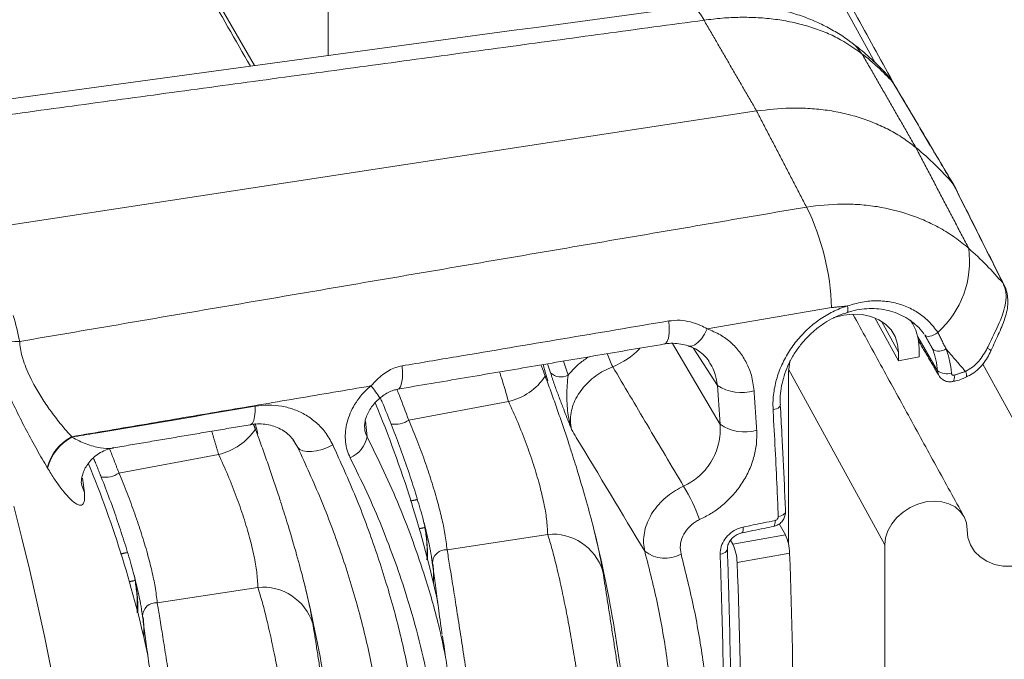
# Model space of a CAD drawing. Units: inches. Extents: x 3 to 99.2, y 1.4 to 64.8.
# Drawn here: x 93.7 to 95.8, y 36.8 to 38.2 of the extents above; entities that cross this region are included whole.
import ezdxf

# ---------------------------------------------------------------- set-up
doc = ezdxf.new("R2010")
doc.units = ezdxf.units.IN
doc.header["$MEASUREMENT"] = 0

msp = doc.modelspace()

# ---------------------------------------------------------------- linework, layer by layer
at = {"color": 7, "linetype": 'Continuous', "lineweight": 15}
for p, q in [((94.8759, 39.3337), (95.5523, 38.1005)), ((94.3656, 39.2564), (94.3656, 38.1163)), ((95.5897, 38.0595), (95.5913, 38.0574)), ((93.5916, 37.7358), (95.295, 37.9962)), ((95.8295, 37.6224), (95.8316, 37.6193)), ((95.6025, 37.4544), (95.5515, 37.5474)), ((95.6025, 37.473), (95.5658, 37.54)), ((95.6876, 37.4322), (95.6446, 37.5061)), ((95.1128, 37.492), (95.2156, 37.3163)), ((95.21, 37.4009), (95.1573, 37.4821)), ((95.6025, 37.473), (95.6025, 37.4544)), ((95.6025, 37.4544), (95.6473, 37.4626)), ((95.6473, 37.4626), (95.6473, 37.4812)), ((94.848, 37.4282), (94.8417, 37.4479)), ((95.7858, 37.447), (95.9761, 37.1001)), ((95.3642, 37.4357), (95.573, 37.055)), ((95.3642, 37.0563), (95.3642, 37.4294)), ((94.5405, 37.3254), (94.7566, 37.3661)), ((94.2131, 37.2961), (94.2069, 37.318)), ((94.4466, 37.3233), (94.45, 37.2891)), ((93.9118, 37.2105), (94.1279, 37.2511)), ((93.8324, 37.1995), (93.8367, 37.1687)), ((95.3573, 37.0769), (95.3442, 37.1007)), ((94.6236, 37.0442), (94.8419, 37.0775)), ((95.2433, 37.0561), (95.2384, 37.0649)), ((95.2433, 37.0561), (95.3573, 37.0769)), ((95.3667, 37.037), (95.2526, 37.0162)), ((95.573, 37.055), (95.573, 35.6069)), ((94.5918, 37.0148), (94.5918, 37.014)), ((93.9948, 36.9293), (94.2131, 36.9626)), ((93.9631, 36.899), (93.963, 36.8998))]:
    msp.add_line(p, q, dxfattribs=at)
at = {"color": 7, "linetype": 'Continuous', "lineweight": 15, "flags": 128}
for points in [[(94.2057, 38.0947), (94.1077, 38.2653), (93.9738, 38.4929), (93.8366, 38.7198), (93.6962, 38.9461), (93.5525, 39.1716), (93.4055, 39.3965), (93.2553, 39.6207)], [(95.1505, 38.2231), (95.1512, 38.2232), (95.1582, 38.2216), (95.1656, 38.216), (95.1732, 38.2065), (95.1809, 38.1933)], [(95.502, 38.1439), (95.5111, 38.1358), (95.5234, 38.1206)], [(95.4914, 37.5591), (95.4915, 37.5591), (95.4925, 37.5601), (95.493, 37.5622), (95.4932, 37.5651), (95.4929, 37.5689), (95.4922, 37.5733)], [(95.4609, 37.5473), (95.4626, 37.5479), (95.4833, 37.5533), (95.504, 37.5555), (95.5241, 37.5545), (95.5429, 37.5505), (95.5599, 37.5434), (95.5746, 37.5335), (95.5865, 37.5211), (95.5953, 37.5066), (95.6007, 37.4904), (95.6025, 37.473)], [(95.0953, 37.4906), (95.0974, 37.4915), (95.1009, 37.4958), (95.1035, 37.5034), (95.1051, 37.5138), (95.1054, 37.5265), (95.1046, 37.5406)], [(95.1474, 37.4863), (95.1484, 37.486), (95.1545, 37.486), (95.1612, 37.4888), (95.1682, 37.4943), (95.1752, 37.5022), (95.1818, 37.5121), (95.1877, 37.5236)], [(95.6599, 37.5103), (95.6615, 37.5085), (95.664, 37.5073), (95.6673, 37.5069), (95.671, 37.5073), (95.6752, 37.5085), (95.6796, 37.5104), (95.684, 37.5129), (95.6881, 37.5159)], [(95.8031, 37.4754), (95.8031, 37.4754), (95.803, 37.4761), (95.8022, 37.4771), (95.8006, 37.4785), (95.7983, 37.48), (95.7954, 37.4817)], [(94.5167, 37.3927), (94.5189, 37.3936), (94.5224, 37.398), (94.525, 37.4056), (94.5265, 37.4162), (94.5269, 37.4289), (94.526, 37.4432)], [(94.8419, 37.4108), (94.8371, 37.4276), (94.8317, 37.4462)], [(94.8762, 37.4536), (94.8776, 37.4494), (94.886, 37.4231)], [(95.3642, 37.4294), (95.366, 37.4475), (95.3679, 37.4554)], [(95.7208, 37.4091), (95.7209, 37.4091), (95.7221, 37.41), (95.723, 37.412), (95.7237, 37.4149), (95.7239, 37.4185), (95.7238, 37.4229)], [(95.3464, 37.3584), (95.3463, 37.3571), (95.3454, 37.3552), (95.3438, 37.3534), (95.3414, 37.3517), (95.3383, 37.3501), (95.3347, 37.3489), (95.3307, 37.3479)], [(94.1969, 37.3155), (94.1979, 37.3158), (94.2014, 37.3188), (94.2041, 37.3246), (94.206, 37.333), (94.2069, 37.3435), (94.2069, 37.3556)], [(94.2997, 37.2662), (94.3042, 37.2618), (94.3109, 37.2587), (94.3195, 37.2571), (94.3295, 37.2571), (94.3406, 37.2587), (94.3523, 37.2618), (94.3641, 37.2663), (94.3755, 37.272)], [(93.8367, 37.1687), (93.8313, 37.1835), (93.83, 37.1912)], [(95.7517, 37.0877), (95.75, 37.1023), (95.7449, 37.1157), (95.7367, 37.1274), (95.7256, 37.137), (95.712, 37.1441), (95.6966, 37.1483), (95.6798, 37.1496), (95.6624, 37.1479), (95.6449, 37.1432), (95.6282, 37.1358), (95.6127, 37.1259), (95.5992, 37.1139), (95.588, 37.1003), (95.5798, 37.0855), (95.5747, 37.0702), (95.573, 37.055)], [(93.6837, 37.1385), (93.7013, 37.0693), (93.7183, 36.9992), (93.7345, 36.9282), (93.75, 36.8565), (93.7647, 36.7843)], [(95.3576, 37.1272), (95.3575, 37.1259), (95.3567, 37.1238), (95.355, 37.1218), (95.3527, 37.12), (95.3496, 37.1183), (95.346, 37.117), (95.342, 37.116)], [(95.3318, 37.0949), (95.3319, 37.0949), (95.3331, 37.0957), (95.334, 37.0975), (95.3346, 37.1001), (95.3349, 37.1035), (95.3349, 37.1076)], [(95.9761, 37.1001), (95.9685, 37.0825), (95.9576, 37.0657), (95.9439, 37.0504), (95.9277, 37.0368), (95.9096, 37.0255), (95.8901, 37.0169), (95.8698, 37.0111), (95.8495, 37.0084), (95.8297, 37.0089), (95.8111, 37.0125), (95.7942, 37.0191), (95.7796, 37.0286), (95.7677, 37.0406), (95.7589, 37.0548), (95.7535, 37.0706), (95.7517, 37.0877)], [(95.2626, 37.0807), (95.2627, 37.0808), (95.2639, 37.0816), (95.2648, 37.0834), (95.2655, 37.086), (95.2658, 37.0894), (95.2658, 37.0934)], [(95.2315, 37.0459), (95.2314, 37.0445), (95.2306, 37.0424), (95.2289, 37.0404), (95.2265, 37.0385), (95.2235, 37.0369), (95.2199, 37.0356), (95.2159, 37.0346)]]:
    msp.add_lwpolyline(points, dxfattribs=at)
at = {"color": 7, "linetype": 'Continuous', "lineweight": 15}
for centre, radius, start, end in [((95.2368, 37.4223), 0.6384, 40.6772, 50.7801), ((94.9306, 37.5545), 0.5271, 1.6251, 26.2621), ((95.5492, 37.6704), 0.2077, 311.9585, 7.7069), ((92.9316, 37.339), 0.7808, 11.6034, 15.8836), ((95.5397, 37.4822), 0.1076, 359.4231, 33.9025), ((93.6895, 37.5877), 0.0919, 222.3898, 274.3075), ((95.1866, 37.5447), 0.2285, 199.1562, 206.9065), ((95.6908, 37.5008), 0.0257, 237.0731, 305.8544), ((94.7297, 37.4905), 0.1273, 282.2102, 326.9374), ((94.8704, 37.4513), 0.0322, 225.777, 298.9001), ((95.7075, 37.4608), 0.0348, 234.9952, 286.6751), ((95.7316, 37.4216), 0.019, 352.3406, 29.9781), ((94.3474, 37.3008), 0.1486, 29.0358, 41.7365), ((95.2623, 37.4803), 0.0951, 236.6254, 286.6117), ((92.1599, 36.4013), 2.5, 12.2079, 22.6155), ((94.5103, 37.3707), 0.0544, 261.3171, 303.7274), ((95.2686, 37.3925), 0.0928, 235.1451, 286.6057), ((94.101, 37.3756), 0.1273, 282.2066, 326.9461), ((93.8589, 37.1961), 0.1058, 118.039, 165.682), ((93.8595, 37.1951), 0.1058, 118.0061, 165.6779), ((94.388, 37.3013), 0.0631, 293.5871, 348.8393), ((91.5311, 36.2864), 2.5, 12.2079, 22.1947), ((93.8816, 37.2557), 0.0544, 261.3139, 303.731), ((94.839, 36.9957), 0.351, 18.9281, 32.0278), ((94.1959, 37.0281), 0.3855, 359.2118, 11.1756), ((92.1599, 36.4013), 2.8656, 4.5933, 13.7135), ((94.8528, 36.9644), 0.1136, 17.6298, 95.495), ((95.2641, 37.034), 0.1026, 1.6874, 24.7511), ((94.6214, 37.0147), 0.0296, 85.7088, 179.8709), ((95.0962, 37.098), 0.072, 232.5712, 298.9095), ((95.1501, 37.0132), 0.1026, 1.6855, 24.7543), ((83.1055, 36.5826), 12.2695, 0.17357, 2.12258), ((84.2585, 36.5861), 11.0026, 357.75971, 2.24029), ((94.1774, 36.9807), 0.417, 358.5644, 4.3512), ((93.5674, 36.9132), 0.3853, 359.2098, 11.1798), ((94.224, 36.8495), 0.1136, 17.6302, 95.4944), ((91.5311, 36.2864), 2.8656, 4.5933, 13.7135), ((93.9926, 36.8998), 0.0296, 85.7095, 179.9124), ((93.5496, 36.8658), 0.4161, 358.5579, 4.3578)]:
    msp.add_arc(centre, radius, start, end, dxfattribs=at)
for centre, major_axis, ratio, start_param, end_param in [((94.9558, 37.5349), (0.1092, 0.0608), 0.771603, 4.536471, 5.10998), ((93.5749, 39.2948), (-0.9996, 4.8668), 0.273533, 4.23832, 4.257214)]:
    msp.add_ellipse(centre, major_axis=major_axis, ratio=ratio, start_param=start_param, end_param=end_param, dxfattribs=at)
for points, knots in [([(82.426, 49.2566), (82.4581, 49.2378), (82.5821, 49.165), (82.7957, 49.0371), (83.0668, 48.8729), (83.3355, 48.7073), (83.602, 48.5405), (83.8662, 48.3726), (84.1281, 48.2034), (84.3876, 48.0331), (84.6449, 47.8616), (84.8998, 47.6889), (85.1523, 47.5151), (85.4024, 47.3401), (85.6502, 47.1641), (85.8955, 46.9869), (86.1384, 46.8086), (86.3789, 46.6292), (86.6169, 46.4487), (86.8524, 46.2672), (87.0855, 46.0846), (87.3161, 45.9009), (87.5441, 45.7163), (87.7696, 45.5306), (87.9926, 45.3438), (88.213, 45.1561), (88.4308, 44.9674), (88.6461, 44.7777), (88.8588, 44.587), (89.0688, 44.3954), (89.2763, 44.2029), (89.4811, 44.0094), (89.6832, 43.815), (89.8827, 43.6197), (90.0796, 43.4234), (90.2737, 43.2263), (90.4652, 43.0284), (90.6539, 42.8296), (90.8399, 42.6299), (91.0232, 42.4294), (91.2038, 42.2281), (91.3816, 42.0259), (91.5566, 41.823), (91.7289, 41.6193), (91.8984, 41.4148), (92.0651, 41.2095), (92.2289, 41.0035), (92.39, 40.7968), (92.5483, 40.5893), (92.7037, 40.3812), (92.8562, 40.1723), (93.0059, 39.9628), (93.1528, 39.7526), (93.2967, 39.5417), (93.4378, 39.3302), (93.576, 39.118), (93.7114, 38.9053), (93.8438, 38.6919), (93.9732, 38.4779), (94.0911, 38.2785), (94.1645, 38.1501), (94.1969, 38.0934)], [0, 0, 0, 0, 0.006003, 0.0232, 0.040397, 0.057594, 0.074791, 0.091988, 0.109185, 0.126382, 0.143578, 0.160775, 0.177972, 0.195169, 0.212366, 0.229563, 0.24676, 0.263957, 0.281154, 0.298351, 0.315548, 0.332746, 0.349943, 0.36714, 0.384338, 0.401535, 0.418733, 0.435931, 0.453129, 0.470327, 0.487526, 0.504724, 0.521923, 0.539122, 0.556321, 0.57352, 0.590719, 0.607919, 0.625119, 0.64232, 0.65952, 0.676721, 0.693923, 0.711124, 0.728326, 0.745529, 0.762732, 0.779935, 0.797138, 0.814342, 0.831547, 0.848752, 0.865958, 0.883164, 0.90037, 0.917578, 0.934785, 0.951994, 0.969202, 0.986412, 1, 1, 1, 1]), ([(95.1505, 38.223), (94.6419, 38.154), (94.0609, 38.0751), (93.4801, 37.996), (93.4078, 37.9862)], [0, 0, 0, 0, 0.875465, 1, 1, 1, 1]), ([(95.5018, 38.1437), (95.5011, 38.1443), (95.492, 38.1519), (95.4726, 38.1644), (95.4436, 38.181), (95.4125, 38.1952), (95.3797, 38.207), (95.3454, 38.2164), (95.3099, 38.2231), (95.2734, 38.2273), (95.236, 38.2289), (95.1978, 38.2279), (95.1691, 38.2257), (95.1533, 38.2232), (95.1504, 38.2228)], [0, 0, 0, 0, 0.00801, 0.099975, 0.193257, 0.287927, 0.383943, 0.481147, 0.579127, 0.676559, 0.775959, 0.87639, 0.977356, 1, 1, 1, 1]), ([(95.5234, 38.1206), (95.5063, 38.1327), (95.4803, 38.151), (95.4393, 38.1692), (95.4065, 38.1806), (95.372, 38.1894), (95.3359, 38.1956), (95.2982, 38.1991), (95.2594, 38.1999), (95.2202, 38.1982), (95.194, 38.1949), (95.1809, 38.1933)], [0, 0, 0, 0, 0.197404, 0.299013, 0.400617, 0.499762, 0.598906, 0.700956, 0.803004, 0.90116, 1, 1, 1, 1]), ([(95.5794, 38.073), (95.5777, 38.0749), (95.5667, 38.0875), (95.5441, 38.1088), (95.5199, 38.1305), (95.5051, 38.1413), (95.5019, 38.1436)], [0, 0, 0, 0, 0.073933, 0.480067, 0.888019, 1, 1, 1, 1]), ([(95.5897, 38.0595), (95.5794, 38.0703), (95.5588, 38.0918), (95.5352, 38.111), (95.5234, 38.1206)], [0, 0, 0, 0, 0.499036, 1, 1, 1, 1]), ([(95.5909, 38.0572), (95.5897, 38.0596), (95.5865, 38.0655), (95.5817, 38.0705), (95.5788, 38.0735)], [0, 0, 0, 0, 0.39184, 1, 1, 1, 1]), ([(95.7209, 37.8384), (95.704, 37.8669), (95.6602, 37.9407), (95.6166, 38.0143), (95.5897, 38.0595)], [0, 0, 0, 0, 0.385974, 1, 1, 1, 1]), ([(95.7225, 37.8362), (95.7008, 37.8727), (95.657, 37.9466), (95.6134, 38.0201), (95.5913, 38.0573)], [0, 0, 0, 0, 0.493863, 1, 1, 1, 1]), ([(95.295, 37.9962), (95.3193, 37.9991), (95.3568, 38.0034), (95.4062, 38.0023), (95.4443, 37.9988), (95.4816, 37.9922), (95.5174, 37.9826), (95.5512, 37.9704), (95.583, 37.9554), (95.6132, 37.9379), (95.6313, 37.9239), (95.6404, 37.9169)], [0, 0, 0, 0, 0.184868, 0.285301, 0.385734, 0.489083, 0.592435, 0.692868, 0.793299, 0.896649, 1, 1, 1, 1]), ([(95.8295, 37.6224), (95.8072, 37.6667), (95.771, 37.7387), (95.7349, 37.8106), (95.7209, 37.8384)], [0, 0, 0, 0, 0.614029, 1, 1, 1, 1]), ([(95.8316, 37.6193), (95.8158, 37.6507), (95.7795, 37.7229), (95.7434, 37.7947), (95.723, 37.8353)], [0, 0, 0, 0, 0.4346982, 1, 1, 1, 1]), ([(95.4033, 37.7878), (95.4289, 37.7909), (95.4677, 37.7955), (95.5187, 37.7935), (95.5685, 37.7878), (95.6164, 37.7759), (95.6611, 37.7584), (95.6941, 37.7419), (95.7258, 37.7221), (95.7453, 37.7062), (95.7551, 37.6982)], [0, 0, 0, 0, 0.193976, 0.293776, 0.393578, 0.587158, 0.686713, 0.78627, 0.892711, 1, 1, 1, 1]), ([(95.7551, 37.6982), (95.7682, 37.6862), (95.7945, 37.6622), (95.8178, 37.6357), (95.8295, 37.6224)], [0, 0, 0, 0, 0.49903, 1, 1, 1, 1]), ([(95.7954, 37.4817), (95.7975, 37.486), (95.8031, 37.498), (95.8122, 37.5166), (95.8222, 37.5382), (95.8305, 37.5593), (95.8361, 37.5811), (95.837, 37.6025), (95.832, 37.6158), (95.8295, 37.6224)], [0, 0, 0, 0, 0.074285, 0.203754, 0.333313, 0.485967, 0.638677, 0.819375, 1, 1, 1, 1]), ([(95.8032, 37.4754), (95.8041, 37.4776), (95.8074, 37.4855), (95.8137, 37.4989), (95.8215, 37.5158), (95.8291, 37.5332), (95.8353, 37.5507), (95.8393, 37.5678), (95.8405, 37.5841), (95.8388, 37.5996), (95.8357, 37.6115), (95.8321, 37.6177), (95.8313, 37.6192)], [0, 0, 0, 0, 0.038183, 0.138482, 0.246053, 0.364268, 0.494315, 0.619328, 0.734162, 0.845111, 0.963556, 1, 1, 1, 1]), ([(95.3307, 37.3479), (95.3305, 37.3545), (95.3301, 37.372), (95.3342, 37.401), (95.3439, 37.4337), (95.3588, 37.465), (95.378, 37.4939), (95.4012, 37.5197), (95.4274, 37.5417), (95.4563, 37.5594), (95.4784, 37.5689), (95.4906, 37.5727), (95.4922, 37.5733)], [0, 0, 0, 0, 0.071694, 0.189046, 0.306399, 0.421465, 0.536522, 0.648815, 0.761096, 0.871748, 0.982393, 1, 1, 1, 1]), ([(95.4922, 37.5733), (95.5029, 37.5764), (95.5242, 37.5826), (95.5566, 37.5853), (95.5881, 37.5823), (95.6179, 37.5737), (95.6448, 37.5596), (95.6692, 37.5407), (95.6817, 37.5243), (95.6881, 37.5159)], [0, 0, 0, 0, 0.141968, 0.283924, 0.425907, 0.567896, 0.708894, 0.849916, 1, 1, 1, 1]), ([(95.3465, 37.3584), (95.3463, 37.3648), (95.3459, 37.3783), (95.3487, 37.3996), (95.3541, 37.4215), (95.3623, 37.4432), (95.3731, 37.4642), (95.3862, 37.484), (95.4015, 37.5024), (95.4187, 37.5189), (95.4375, 37.5334), (95.4576, 37.5454), (95.4757, 37.5541), (95.4872, 37.5575), (95.4915, 37.5588)], [0, 0, 0, 0, 0.079726, 0.167052, 0.254909, 0.342948, 0.430572, 0.518282, 0.605294, 0.692044, 0.778461, 0.863894, 0.94957, 1, 1, 1, 1]), ([(95.4915, 37.5588), (95.4948, 37.5599), (95.5053, 37.5634), (95.5232, 37.5664), (95.5448, 37.5679), (95.5658, 37.5664), (95.586, 37.5622), (95.6052, 37.5553), (95.6232, 37.5456), (95.6393, 37.5334), (95.651, 37.5221), (95.6564, 37.5145), (95.6579, 37.5123)], [0, 0, 0, 0, 0.051757, 0.163428, 0.275471, 0.386135, 0.498061, 0.610917, 0.72452, 0.839681, 0.95543, 1, 1, 1, 1]), ([(94.526, 37.4432), (94.5653, 37.4498), (94.7582, 37.4823), (94.951, 37.5148), (95.1046, 37.5406)], [0, 0, 0, 0, 0.203994, 1, 1, 1, 1]), ([(95.1046, 37.5406), (95.1127, 37.5415), (95.1286, 37.5431), (95.1521, 37.539), (95.1718, 37.5322), (95.1831, 37.5261), (95.1877, 37.5236)], [0, 0, 0, 0, 0.274338, 0.539043, 0.812615, 1, 1, 1, 1]), ([(93.7564, 37.2223), (93.749, 37.2349), (93.7339, 37.2604), (93.7112, 37.3024), (93.6888, 37.3466), (93.6689, 37.3895), (93.6518, 37.4301), (93.6384, 37.466), (93.6278, 37.499), (93.6238, 37.5167), (93.6217, 37.5258)], [0, 0, 0, 0, 0.130726, 0.264887, 0.395756, 0.531421, 0.64725, 0.767216, 0.881642, 1, 1, 1, 1]), ([(95.1877, 37.5236), (95.1976, 37.5196), (95.2164, 37.5119), (95.2398, 37.4942), (95.259, 37.4738), (95.2738, 37.4498), (95.2853, 37.4216), (95.288, 37.4006), (95.2895, 37.3891)], [0, 0, 0, 0, 0.1776692, 0.3344469, 0.4912493, 0.6512314, 0.8112236, 1, 1, 1, 1]), ([(93.6964, 37.4961), (93.6968, 37.4912), (93.6975, 37.4813), (93.7009, 37.4667), (93.7056, 37.4512), (93.7117, 37.4348), (93.7197, 37.4174), (93.7303, 37.397), (93.744, 37.3738), (93.7573, 37.3541), (93.7716, 37.3344), (93.787, 37.3144), (93.8018, 37.2978), (93.8092, 37.2895)], [0, 0, 0, 0, 0.090509, 0.180959, 0.226419, 0.315796, 0.405198, 0.454405, 0.580864, 0.707549, 0.721474, 0.860657, 1, 1, 1, 1]), ([(95.0953, 37.4905), (95.0958, 37.4907), (95.1018, 37.4921), (95.1137, 37.4924), (95.1301, 37.4909), (95.1416, 37.4883), (95.1468, 37.4864), (95.1473, 37.4862)], [0, 0, 0, 0, 0.026807, 0.329384, 0.655175, 0.961938, 1, 1, 1, 1]), ([(95.1472, 37.4859), (95.15, 37.4851), (95.158, 37.4826), (95.1693, 37.476), (95.1813, 37.466), (95.1889, 37.4579), (95.1919, 37.4525), (95.1923, 37.4517)], [0, 0, 0, 0, 0.140397, 0.404843, 0.674783, 0.95562, 1, 1, 1, 1]), ([(94.886, 37.4231), (94.8912, 37.429), (94.9017, 37.4409), (94.9173, 37.4542), (94.928, 37.4608), (94.9316, 37.463)], [0, 0, 0, 0, 0.392882, 0.795781, 1, 1, 1, 1]), ([(95.6876, 37.4322), (95.6867, 37.4403), (95.6849, 37.4565), (95.6796, 37.4716), (95.6769, 37.4793)], [0, 0, 0, 0, 0.4949059, 1, 1, 1, 1]), ([(95.7059, 37.48), (95.7088, 37.4717), (95.7147, 37.4548), (95.7166, 37.4366), (95.7175, 37.4274)], [0, 0, 0, 0, 0.494894, 1, 1, 1, 1]), ([(95.748, 37.4311), (95.7532, 37.4341), (95.7637, 37.4402), (95.7811, 37.4564), (95.7898, 37.4717), (95.7954, 37.4817)], [0, 0, 0, 0, 0.253098, 0.514599, 1, 1, 1, 1]), ([(95.7502, 37.4195), (95.7532, 37.4208), (95.7615, 37.4245), (95.7735, 37.4337), (95.786, 37.4464), (95.796, 37.4605), (95.8007, 37.4707), (95.803, 37.4755)], [0, 0, 0, 0, 0.12313, 0.345708, 0.572279, 0.797804, 1, 1, 1, 1]), ([(94.4583, 37.3997), (94.4666, 37.4084), (94.4823, 37.4248), (94.5065, 37.4387), (94.5213, 37.4421), (94.526, 37.4432)], [0, 0, 0, 0, 0.431193, 0.819486, 1, 1, 1, 1]), ([(94.8363, 37.4212), (94.8337, 37.4282), (94.8307, 37.4362), (94.8275, 37.4443), (94.8271, 37.4453)], [0, 0, 0, 0, 0.87311, 1, 1, 1, 1]), ([(94.9829, 37.4413), (94.9764, 37.4385), (94.9635, 37.433), (94.9457, 37.4217), (94.9296, 37.4083), (94.9159, 37.3932), (94.9049, 37.3767), (94.8968, 37.3594), (94.8921, 37.3417), (94.8903, 37.3231), (94.8925, 37.3112), (94.8937, 37.3048)], [0, 0, 0, 0, 0.109294, 0.21859, 0.327866, 0.437147, 0.546354, 0.655564, 0.764787, 0.874009, 1, 1, 1, 1]), ([(94.9829, 37.4413), (95.0077, 37.3994), (95.059, 37.3129), (95.1102, 37.2265), (95.1367, 37.1818)], [0, 0, 0, 0, 0.4839729, 1, 1, 1, 1]), ([(95.21, 37.4009), (95.2087, 37.4087), (95.2065, 37.4231), (95.1998, 37.4401), (95.1941, 37.4485), (95.1921, 37.4516)], [0, 0, 0, 0, 0.431843, 0.79335, 1, 1, 1, 1]), ([(94.7566, 37.3661), (94.7518, 37.3832), (94.7457, 37.4046), (94.7387, 37.4258), (94.7373, 37.4301)], [0, 0, 0, 0, 0.7986368, 1, 1, 1, 1]), ([(94.8909, 37.2642), (94.8893, 37.2694), (94.884, 37.2858), (94.8745, 37.3142), (94.8625, 37.349), (94.85, 37.3841), (94.8412, 37.4082), (94.8366, 37.4203), (94.8363, 37.421)], [0, 0, 0, 0, 0.099287, 0.316864, 0.537353, 0.760713, 0.986688, 1, 1, 1, 1]), ([(94.8937, 37.3048), (94.8937, 37.3049), (94.8921, 37.309), (94.8858, 37.3252), (94.8761, 37.3497), (94.8653, 37.3784), (94.8558, 37.4043), (94.8507, 37.4198), (94.848, 37.4282)], [0, 0, 0, 0, 0.002733, 0.096022, 0.380709, 0.576599, 0.771949, 1, 1, 1, 1]), ([(94.886, 37.4231), (94.8853, 37.416), (94.8834, 37.3947), (94.8829, 37.358), (94.8875, 37.3267), (94.892, 37.3105), (94.8932, 37.3064), (94.8936, 37.3053), (94.8937, 37.305), (94.8937, 37.3048)], [0, 0, 0, 0, 0.189625, 0.573265, 0.889671, 0.970882, 0.992098, 0.996541, 1, 1, 1, 1]), ([(95.6906, 37.4227), (95.6898, 37.4239), (95.6879, 37.4267), (95.6877, 37.4303), (95.6876, 37.4322)], [0, 0, 0, 0, 0.4384, 1, 1, 1, 1]), ([(95.6906, 37.4227), (95.6914, 37.4211), (95.6938, 37.4167), (95.7004, 37.4118), (95.709, 37.4087), (95.7161, 37.408), (95.7198, 37.4091), (95.7207, 37.4093)], [0, 0, 0, 0, 0.150355, 0.416304, 0.671844, 0.921646, 1, 1, 1, 1]), ([(95.7175, 37.4274), (95.7176, 37.427), (95.7177, 37.4259), (95.7186, 37.4244), (95.72, 37.4232), (95.7218, 37.4226), (95.7231, 37.4228), (95.7238, 37.4229)], [0, 0, 0, 0, 0.153902, 0.368225, 0.579573, 0.789871, 1, 1, 1, 1]), ([(94.4133, 37.2435), (94.4109, 37.249), (94.4061, 37.26), (94.4027, 37.2782), (94.4024, 37.2971), (94.4052, 37.3164), (94.4111, 37.3357), (94.42, 37.3549), (94.4321, 37.3732), (94.4451, 37.3883), (94.4545, 37.3965), (94.4583, 37.3997)], [0, 0, 0, 0, 0.111415, 0.22285, 0.334118, 0.445413, 0.560192, 0.674994, 0.796921, 0.918857, 1, 1, 1, 1]), ([(95.7207, 37.4094), (95.7237, 37.41), (95.7329, 37.4116), (95.7428, 37.4153), (95.7494, 37.4187), (95.7504, 37.4192)], [0, 0, 0, 0, 0.295335, 0.898411, 1, 1, 1, 1]), ([(94.4774, 37.3728), (94.4797, 37.3747), (94.4855, 37.3795), (94.4956, 37.3855), (94.5067, 37.3905), (94.5136, 37.3919), (94.5168, 37.3926)], [0, 0, 0, 0, 0.185886, 0.479142, 0.762365, 1, 1, 1, 1]), ([(94.515, 37.3914), (94.5167, 37.3873), (94.5256, 37.3653), (94.5338, 37.3433), (94.5405, 37.3254)], [0, 0, 0, 0, 0.187812, 1, 1, 1, 1]), ([(94.2069, 37.3556), (94.2167, 37.3568), (94.2364, 37.3591), (94.2654, 37.3563), (94.2928, 37.3489), (94.3182, 37.3368), (94.3405, 37.3202), (94.3608, 37.299), (94.3704, 37.2814), (94.3755, 37.272)], [0, 0, 0, 0, 0.138646, 0.277299, 0.416267, 0.555245, 0.695996, 0.836761, 1, 1, 1, 1]), ([(94.4448, 37.3087), (94.4447, 37.3115), (94.4445, 37.3174), (94.4466, 37.3281), (94.4509, 37.3399), (94.4577, 37.3519), (94.4665, 37.3633), (94.4738, 37.3698), (94.4774, 37.3729)], [0, 0, 0, 0, 0.143949, 0.302765, 0.474128, 0.644445, 0.824725, 1, 1, 1, 1]), ([(94.5021, 37.3169), (94.4958, 37.3327), (94.4883, 37.3515), (94.4803, 37.3703), (94.479, 37.3732)], [0, 0, 0, 0, 0.8449583, 1, 1, 1, 1]), ([(94.8419, 37.0775), (94.8413, 37.0882), (94.8403, 37.1083), (94.8338, 37.1457), (94.8243, 37.1856), (94.8113, 37.2292), (94.7953, 37.275), (94.777, 37.3214), (94.7634, 37.3512), (94.7566, 37.3661)], [0, 0, 0, 0, 0.157215, 0.295364, 0.43346, 0.57441, 0.715377, 0.857652, 1, 1, 1, 1]), ([(95.3576, 37.1272), (95.3568, 37.1462), (95.3545, 37.2019), (95.3507, 37.279), (95.3475, 37.3373), (95.3464, 37.3583)], [0, 0, 0, 0, 0.2500048, 0.7301628, 1, 1, 1, 1]), ([(93.8098, 37.2885), (93.827, 37.2914), (93.9594, 37.3137), (94.0917, 37.3361), (94.2069, 37.3556)], [0, 0, 0, 0, 0.130134, 1, 1, 1, 1]), ([(95.342, 37.116), (95.3414, 37.1298), (95.3385, 37.1986), (95.3347, 37.276), (95.3311, 37.3401), (95.3307, 37.3479)], [0, 0, 0, 0, 0.180126, 0.900746, 1, 1, 1, 1]), ([(94.1969, 37.3152), (94.1991, 37.3157), (94.2071, 37.3173), (94.2206, 37.3174), (94.2367, 37.3157), (94.252, 37.3112), (94.266, 37.3046), (94.2784, 37.2953), (94.2878, 37.2861), (94.292, 37.279), (94.2935, 37.2765)], [0, 0, 0, 0, 0.0530517, 0.1875354, 0.3256695, 0.4645329, 0.6114986, 0.7589646, 0.915021, 1, 1, 1, 1]), ([(94.5903, 37.0241), (94.5891, 37.0319), (94.5864, 37.0497), (94.5782, 37.0848), (94.5673, 37.1264), (94.5536, 37.1722), (94.5379, 37.2204), (94.5206, 37.2693), (94.5083, 37.301), (94.5021, 37.3169)], [0, 0, 0, 0, 0.113846, 0.258847, 0.403829, 0.552997, 0.70218, 0.851068, 1, 1, 1, 1]), ([(94.5405, 37.3254), (94.5464, 37.3111), (94.5584, 37.2822), (94.5749, 37.2376), (94.5898, 37.1932), (94.6023, 37.1514), (94.6122, 37.1128), (94.62, 37.0757), (94.6223, 37.0554), (94.6236, 37.0442)], [0, 0, 0, 0, 0.138192, 0.280329, 0.41813, 0.560325, 0.694518, 0.832682, 1, 1, 1, 1]), ([(95.1367, 37.1818), (95.1474, 37.1879), (95.1645, 37.1975), (95.1835, 37.2169), (95.1964, 37.2344), (95.2064, 37.2537), (95.2131, 37.2743), (95.2165, 37.2954), (95.2159, 37.3094), (95.2156, 37.3163)], [0, 0, 0, 0, 0.219445, 0.347524, 0.475618, 0.606292, 0.736989, 0.868487, 1, 1, 1, 1]), ([(94.2622, 37.1493), (94.2605, 37.1544), (94.2552, 37.1709), (94.2457, 37.1992), (94.2337, 37.2341), (94.2212, 37.2691), (94.2125, 37.2933), (94.2078, 37.3054), (94.2076, 37.3061)], [0, 0, 0, 0, 0.099286, 0.31687, 0.537357, 0.760706, 0.986686, 1, 1, 1, 1]), ([(94.445, 37.3087), (94.4449, 37.3082), (94.4445, 37.3011), (94.4473, 37.2949), (94.45, 37.2891)], [0, 0, 0, 0, 0.065796, 1, 1, 1, 1]), ([(95.0524, 37.0409), (95.0029, 37.1233), (94.95, 37.2113), (94.8971, 37.2992), (94.8937, 37.3048)], [0, 0, 0, 0, 0.936539, 1, 1, 1, 1]), ([(95.2951, 37.3036), (95.2952, 37.2936), (95.2955, 37.2736), (95.2893, 37.2433), (95.2783, 37.2138), (95.2625, 37.1859), (95.2424, 37.1605), (95.2199, 37.1392), (95.1959, 37.1219), (95.1794, 37.1137), (95.1711, 37.1095)], [0, 0, 0, 0, 0.1307189, 0.2614278, 0.3918992, 0.5223541, 0.6507056, 0.779041, 0.8895265, 1, 1, 1, 1]), ([(93.8098, 37.2885), (93.8201, 37.283), (93.8415, 37.2717), (93.8705, 37.2652), (93.8906, 37.2629), (93.8986, 37.2653), (93.8997, 37.2657)], [0, 0, 0, 0, 0.316512, 0.655962, 0.954674, 1, 1, 1, 1]), ([(94.3755, 37.272), (94.3926, 37.2342), (94.4268, 37.1587), (94.4695, 37.0437), (94.506, 36.9267), (94.5352, 36.808), (94.5575, 36.6879), (94.5658, 36.608), (94.5699, 36.5681)], [0, 0, 0, 0, 0.1645065, 0.3291193, 0.4936181, 0.6623722, 0.8312513, 1, 1, 1, 1]), ([(94.45, 37.2891), (94.4624, 37.2642), (94.4873, 37.2145), (94.5204, 37.1384), (94.5503, 37.0614), (94.5801, 36.9728), (94.6047, 36.8879), (94.6166, 36.8288), (94.621, 36.8069)], [0, 0, 0, 0, 0.159456, 0.318912, 0.479331, 0.639748, 0.866937, 1, 1, 1, 1]), ([(93.8301, 37.1904), (93.8301, 37.1904), (93.8301, 37.1902), (93.8301, 37.1929), (93.8306, 37.1981), (93.8323, 37.2061), (93.8358, 37.2162), (93.8419, 37.2276), (93.8506, 37.2389), (93.8618, 37.2492), (93.8752, 37.2575), (93.8882, 37.263), (93.8967, 37.2644), (93.8998, 37.2649)], [0, 0, 0, 0, 0.043936, 0.122089, 0.199682, 0.28044, 0.373077, 0.476343, 0.585078, 0.69672, 0.809648, 0.92904, 1, 1, 1, 1]), ([(94.2131, 36.9626), (94.2126, 36.9733), (94.2116, 36.9934), (94.205, 37.0308), (94.1955, 37.0706), (94.1825, 37.1143), (94.1666, 37.1601), (94.1483, 37.2065), (94.1347, 37.2362), (94.1279, 37.2511)], [0, 0, 0, 0, 0.157209, 0.295359, 0.433461, 0.574407, 0.71538, 0.857655, 1, 1, 1, 1]), ([(94.49, 36.5866), (94.4861, 36.6242), (94.4782, 36.6994), (94.4571, 36.8124), (94.4293, 36.926), (94.3936, 37.04), (94.351, 37.1541), (94.3168, 37.2289), (94.2997, 37.2662)], [0, 0, 0, 0, 0.164405, 0.328934, 0.493344, 0.662184, 0.83115, 1, 1, 1, 1]), ([(94.891, 37.2634), (94.8957, 37.2488), (94.9077, 37.2117), (94.9241, 37.1557), (94.94, 37.0973), (94.9503, 37.0538), (94.9557, 37.0285), (94.9572, 37.0201), (94.9573, 37.0192)], [0, 0, 0, 0, 0.154525, 0.39176, 0.623408, 0.855094, 0.985589, 1, 1, 1, 1]), ([(94.6106, 36.5616), (94.6075, 36.5932), (94.6013, 36.6565), (94.5852, 36.7516), (94.564, 36.8467), (94.539, 36.9357), (94.5115, 37.018), (94.4824, 37.0939), (94.45, 37.1692), (94.4255, 37.2187), (94.4133, 37.2435)], [0, 0, 0, 0, 0.13696, 0.273919, 0.412116, 0.550312, 0.662401, 0.77449, 0.887245, 1, 1, 1, 1]), ([(93.8367, 37.1687), (93.837, 37.1642), (93.8378, 37.1552), (93.8362, 37.1466), (93.8328, 37.1415), (93.8276, 37.1401), (93.8204, 37.1426), (93.8109, 37.1494), (93.7994, 37.161), (93.7862, 37.1771), (93.7719, 37.197), (93.762, 37.2131), (93.757, 37.2212)], [0, 0, 0, 0, 0.088385, 0.179581, 0.267873, 0.358223, 0.457155, 0.558399, 0.668697, 0.781965, 0.889397, 1, 1, 1, 1]), ([(93.9118, 37.2105), (93.9178, 37.196), (93.9297, 37.1671), (93.9463, 37.1223), (93.9611, 37.0781), (93.9737, 37.0361), (93.9835, 36.9977), (93.9913, 36.9606), (93.9936, 36.9404), (93.9948, 36.9293)], [0, 0, 0, 0, 0.140191, 0.280331, 0.42033, 0.560315, 0.696481, 0.832674, 1, 1, 1, 1]), ([(93.9616, 36.9092), (93.9604, 36.917), (93.9576, 36.9347), (93.9495, 36.9699), (93.9385, 37.0115), (93.9249, 37.0573), (93.9091, 37.1054), (93.8918, 37.1544), (93.8795, 37.1861), (93.8734, 37.2019)], [0, 0, 0, 0, 0.113846, 0.258852, 0.403827, 0.552994, 0.702178, 0.851065, 1, 1, 1, 1]), ([(95.0524, 37.0409), (95.0513, 37.0466), (95.0492, 37.058), (95.0502, 37.0763), (95.0544, 37.0948), (95.0619, 37.1131), (95.0725, 37.1306), (95.0858, 37.1468), (95.1015, 37.1611), (95.1185, 37.1731), (95.1308, 37.179), (95.1367, 37.1818)], [0, 0, 0, 0, 0.112199, 0.224399, 0.336675, 0.44895, 0.561274, 0.673594, 0.785169, 0.896744, 1, 1, 1, 1]), ([(94.2623, 37.1485), (94.267, 37.1339), (94.279, 37.0968), (94.2954, 37.0407), (94.3112, 36.9824), (94.3215, 36.9389), (94.3269, 36.9136), (94.3284, 36.9051), (94.3286, 36.9043)], [0, 0, 0, 0, 0.154525, 0.39176, 0.623408, 0.855088, 0.985584, 1, 1, 1, 1]), ([(95.3318, 37.095), (95.3345, 37.0957), (95.3403, 37.0973), (95.3481, 37.1029), (95.3541, 37.1106), (95.3574, 37.1191), (95.3574, 37.1247), (95.3574, 37.1271)], [0, 0, 0, 0, 0.188046, 0.401653, 0.627841, 0.835032, 1, 1, 1, 1]), ([(95.1711, 37.1095), (95.1682, 37.1081), (95.159, 37.1034), (95.1454, 37.0916), (95.1338, 37.0737), (95.1281, 37.0537), (95.13, 37.0412), (95.131, 37.035)], [0, 0, 0, 0, 0.102388, 0.323785, 0.548305, 0.774032, 1, 1, 1, 1]), ([(95.2658, 37.0934), (95.2805, 37.0964), (95.3035, 37.1011), (95.3266, 37.1059), (95.3349, 37.1076)], [0, 0, 0, 0, 0.6387561, 1, 1, 1, 1]), ([(95.3349, 37.1076), (95.3354, 37.1077), (95.3368, 37.1081), (95.3388, 37.1093), (95.3406, 37.1112), (95.3418, 37.1136), (95.3419, 37.1152), (95.342, 37.116)], [0, 0, 0, 0, 0.1357852, 0.3512171, 0.5673614, 0.7835687, 1, 1, 1, 1]), ([(94.5751, 37.0957), (94.5766, 37.0859), (94.5796, 37.0655), (94.5807, 37.0407), (94.58, 37.0257), (94.5798, 37.0221)], [0, 0, 0, 0, 0.411286, 0.857369, 1, 1, 1, 1]), ([(95.2159, 37.0346), (95.2163, 37.0402), (95.2171, 37.0513), (95.2255, 37.0676), (95.2383, 37.0813), (95.2526, 37.0899), (95.2621, 37.0925), (95.2658, 37.0934)], [0, 0, 0, 0, 0.215915, 0.431584, 0.647692, 0.863711, 1, 1, 1, 1]), ([(95.2317, 37.046), (95.2317, 37.0476), (95.2316, 37.0515), (95.2342, 37.0589), (95.2392, 37.0667), (95.2462, 37.0735), (95.2544, 37.0785), (95.26, 37.08), (95.2627, 37.0807)], [0, 0, 0, 0, 0.132915, 0.314578, 0.490048, 0.664324, 0.837853, 1, 1, 1, 1]), ([(95.2626, 37.0807), (95.2788, 37.084), (95.3018, 37.0887), (95.3249, 37.0934), (95.3318, 37.0949)], [0, 0, 0, 0, 0.700001, 1, 1, 1, 1]), ([(94.9254, 36.5338), (94.9258, 36.5413), (94.9266, 36.5559), (94.9257, 36.5872), (94.9234, 36.6235), (94.9195, 36.6653), (94.9142, 36.7109), (94.9076, 36.76), (94.8999, 36.8107), (94.8911, 36.8626), (94.8816, 36.9134), (94.8716, 36.9623), (94.8614, 37.0067), (94.8513, 37.0464), (94.8451, 37.067), (94.8419, 37.0775)], [0, 0, 0, 0, 0.078878, 0.15356, 0.230268, 0.304238, 0.380219, 0.454752, 0.531372, 0.607551, 0.685956, 0.763565, 0.843498, 0.920637, 1, 1, 1, 1]), ([(94.6236, 37.0442), (94.6253, 37.0336), (94.6289, 37.0121), (94.6354, 36.9712), (94.6428, 36.9247), (94.6506, 36.8745), (94.6588, 36.8215), (94.667, 36.7687), (94.675, 36.7163), (94.6826, 36.6667), (94.6897, 36.6201), (94.696, 36.578), (94.7015, 36.5411), (94.7062, 36.5092), (94.7082, 36.4944), (94.7092, 36.4867)], [0, 0, 0, 0, 0.077595, 0.157398, 0.235172, 0.315312, 0.391048, 0.469077, 0.542749, 0.618553, 0.691732, 0.766939, 0.841324, 0.917728, 1, 1, 1, 1]), ([(95.0524, 36.107), (95.0629, 36.1461), (95.0839, 36.2244), (95.1036, 36.3417), (95.1153, 36.4574), (95.1187, 36.571), (95.1146, 36.6866), (95.1022, 36.8039), (95.0823, 36.9226), (95.0624, 37.0015), (95.0524, 37.0409)], [0, 0, 0, 0, 0.131366, 0.263206, 0.384178, 0.505244, 0.626215, 0.750774, 0.875437, 1, 1, 1, 1]), ([(95.2315, 36.1154), (95.2322, 36.1318), (95.2341, 36.1794), (95.2365, 36.2597), (95.2387, 36.3569), (95.24, 36.456), (95.2404, 36.5568), (95.24, 36.6594), (95.2388, 36.7635), (95.2368, 36.8693), (95.2343, 36.9636), (95.2323, 37.0229), (95.2315, 37.0459)], [0, 0, 0, 0, 0.057413, 0.166594, 0.275765, 0.384924, 0.494073, 0.603211, 0.712341, 0.821463, 0.930578, 1, 1, 1, 1]), ([(94.5898, 37.0267), (94.5904, 37.0229), (94.5911, 37.0186), (94.5915, 37.0152), (94.5916, 37.0147)], [0, 0, 0, 0, 0.876791, 1, 1, 1, 1]), ([(95.131, 37.035), (95.1409, 36.9954), (95.1607, 36.9162), (95.1807, 36.797), (95.1938, 36.6768), (95.1986, 36.5561), (95.1953, 36.4351), (95.1834, 36.3133), (95.1631, 36.1908), (95.1417, 36.1097), (95.131, 36.0691)], [0, 0, 0, 0, 0.121044, 0.242177, 0.363217, 0.487724, 0.612332, 0.73684, 0.868187, 1, 1, 1, 1]), ([(95.2159, 36.1015), (95.2164, 36.1132), (95.2187, 36.1718), (95.2224, 36.2958), (95.2251, 36.4779), (95.2245, 36.684), (95.2212, 36.8702), (95.2174, 36.9888), (95.2159, 37.0346)], [0, 0, 0, 0, 0.040935, 0.204701, 0.423769, 0.642975, 0.862044, 1, 1, 1, 1]), ([(94.5918, 37.014), (94.592, 37.0131), (94.5927, 37.0069), (94.5945, 36.993), (94.5973, 36.9723), (94.6004, 36.9493), (94.6038, 36.9247), (94.6074, 36.8986), (94.6104, 36.8774), (94.6123, 36.8646), (94.6128, 36.8612)], [0, 0, 0, 0, 0.024853, 0.181399, 0.337037, 0.491876, 0.645643, 0.795845, 0.946544, 1, 1, 1, 1]), ([(94.961, 36.9988), (94.9621, 36.9922), (94.9642, 36.9789), (94.9682, 36.9537), (94.9727, 36.9253), (94.9775, 36.8943), (94.9825, 36.8619), (94.9876, 36.8292), (94.9925, 36.797), (94.9972, 36.7662), (95.0016, 36.7375), (95.0055, 36.7115), (95.0089, 36.6889), (95.0117, 36.6696), (95.013, 36.6607), (95.0136, 36.6562)], [0, 0, 0, 0, 0.078681, 0.157353, 0.236125, 0.314881, 0.391844, 0.468798, 0.543984, 0.619172, 0.693972, 0.768779, 0.84468, 0.92059, 1, 1, 1, 1]), ([(93.9464, 36.9808), (93.9478, 36.971), (93.9509, 36.9505), (93.9519, 36.9258), (93.9513, 36.9108), (93.9511, 36.9072)], [0, 0, 0, 0, 0.411288, 0.857373, 1, 1, 1, 1]), ([(94.2967, 36.4189), (94.2971, 36.4264), (94.2979, 36.441), (94.297, 36.4723), (94.2946, 36.5085), (94.2907, 36.5504), (94.2854, 36.596), (94.2788, 36.6451), (94.2711, 36.6958), (94.2624, 36.7477), (94.2529, 36.7985), (94.2428, 36.8474), (94.2327, 36.8917), (94.2226, 36.9314), (94.2163, 36.9521), (94.2131, 36.9626)], [0, 0, 0, 0, 0.07888, 0.15356, 0.230268, 0.304238, 0.380218, 0.454752, 0.531371, 0.607549, 0.685954, 0.763566, 0.843495, 0.920634, 1, 1, 1, 1]), ([(93.9948, 36.9293), (93.9966, 36.9187), (94.0002, 36.8972), (94.0067, 36.8563), (94.014, 36.8098), (94.0219, 36.7596), (94.0301, 36.7066), (94.0382, 36.6538), (94.0463, 36.6013), (94.0538, 36.5518), (94.0609, 36.5051), (94.0673, 36.4631), (94.0728, 36.4262), (94.0774, 36.3943), (94.0794, 36.3795), (94.0805, 36.3718)], [0, 0, 0, 0, 0.077595, 0.157396, 0.23517, 0.315312, 0.391046, 0.469077, 0.542748, 0.618553, 0.691731, 0.766939, 0.841325, 0.91773, 1, 1, 1, 1]), ([(93.961, 36.9118), (93.9617, 36.908), (93.9624, 36.9037), (93.9628, 36.9002), (93.9628, 36.8998)], [0, 0, 0, 0, 0.877147, 1, 1, 1, 1]), ([(93.9631, 36.899), (93.9632, 36.8982), (93.964, 36.892), (93.9658, 36.8781), (93.9685, 36.8574), (93.9716, 36.8343), (93.975, 36.8097), (93.9787, 36.7836), (93.9817, 36.7625), (93.9835, 36.7497), (93.984, 36.7463)], [0, 0, 0, 0, 0.024866, 0.181401, 0.337046, 0.491874, 0.645647, 0.79584, 0.946544, 1, 1, 1, 1]), ([(94.3323, 36.8839), (94.3333, 36.8773), (94.3355, 36.864), (94.3395, 36.8388), (94.3439, 36.8104), (94.3487, 36.7794), (94.3538, 36.747), (94.3588, 36.7143), (94.3638, 36.6821), (94.3685, 36.6513), (94.3728, 36.6226), (94.3768, 36.5965), (94.3801, 36.574), (94.383, 36.5547), (94.3843, 36.5458), (94.3849, 36.5413)], [0, 0, 0, 0, 0.078681, 0.157353, 0.236122, 0.314881, 0.391841, 0.468795, 0.543981, 0.619171, 0.69397, 0.768778, 0.844678, 0.920588, 1, 1, 1, 1]), ([(94.6483, 36.6319), (94.6461, 36.6454), (94.6417, 36.6724), (94.6347, 36.717), (94.6275, 36.7635), (94.6203, 36.811), (94.6159, 36.8419), (94.6136, 36.8573)], [0, 0, 0, 0, 0.1967, 0.394658, 0.592607, 0.796294, 1, 1, 1, 1])]:
    msp.add_open_spline(points, degree=3, knots=knots, dxfattribs=at)
for points in [[(95.5947, 38.0516), (94.9497, 39.2277)], [(95.1809, 38.1933), (93.4436, 37.9571)], [(95.295, 37.9962), (95.1809, 38.1933)], [(95.5234, 38.1206), (95.6404, 37.9169)], [(95.5897, 38.0595), (95.579, 38.0727)], [(95.4033, 37.7878), (95.295, 37.9962)], [(95.6404, 37.9169), (95.7551, 37.6982)], [(95.7209, 37.8384), (95.7226, 37.8351)], [(93.6964, 37.4961), (95.4033, 37.7878)], [(95.8287, 37.6249), (95.8223, 37.6366)], [(95.4575, 37.5695), (95.1877, 37.5236)], [(95.4922, 37.5733), (95.4575, 37.5695)], [(95.7446, 37.1164), (95.5038, 37.5555)], [(95.6341, 37.5339), (95.6315, 37.5387)], [(95.6769, 37.4793), (95.6599, 37.5103)], [(95.6881, 37.5159), (95.7059, 37.48)], [(94.5167, 37.3927), (95.0952, 37.4907)], [(95.6461, 37.4978), (95.6902, 37.4225)], [(95.748, 37.4311), (95.7059, 37.48)], [(95.7238, 37.4229), (95.748, 37.4311)], [(94.4583, 37.3997), (93.8092, 37.2895)], [(95.2895, 37.3891), (95.2951, 37.3036)], [(93.8997, 37.2653), (94.1969, 37.3156)], [(94.2076, 37.3063), (94.2037, 37.3165)], [(94.1279, 37.2511), (94.113, 37.3014)], [(93.8092, 37.2895), (93.8098, 37.2885)], [(94.2997, 37.2662), (94.2881, 37.2846)], [(94.2997, 37.2662), (94.2934, 37.2764)], [(93.8916, 37.2633), (93.9118, 37.2105)], [(93.8734, 37.2019), (93.8564, 37.2436)], [(93.757, 37.2212), (93.7564, 37.2223)], [(94.5437, 37.15), (94.5591, 37.1531)], [(94.5756, 37.0924), (94.5628, 37.0898)], [(93.915, 37.0351), (93.9303, 37.0382)], [(94.9573, 37.0192), (94.961, 36.9988)], [(93.9468, 36.9775), (93.934, 36.9749)], [(94.3286, 36.9043), (94.3323, 36.8839)]]:
    msp.add_open_spline(points, degree=1, dxfattribs=at)

doc.saveas('drawing.dxf')
